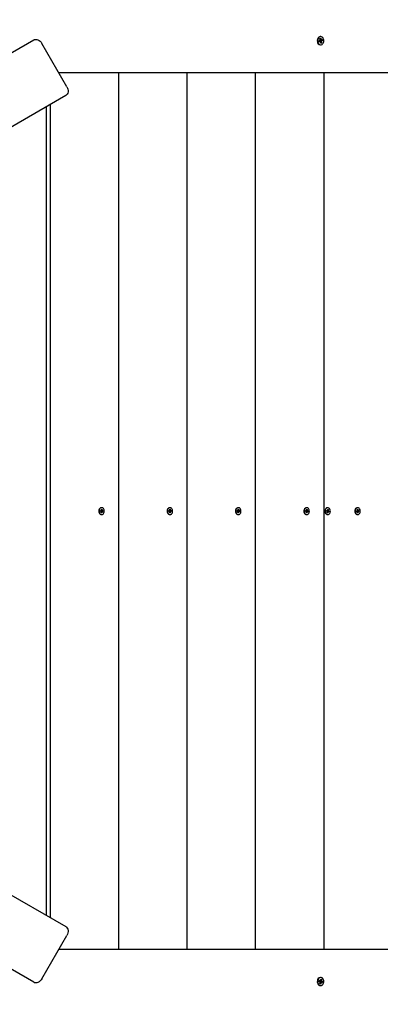
# Model space of a CAD drawing. Units: millimetres. Extents: x 5.3 to 21.6, y 4.7 to 19.2.
# Drawn here: x 15 to 15.5, y 10 to 11.4 of the extents above; entities that cross this region are included whole.
import ezdxf

# ---------------------------------------------------------------- set-up
doc = ezdxf.new("R2010")
doc.units = ezdxf.units.MM
doc.header["$LTSCALE"] = 120
doc.header["$PDSIZE"] = -1
doc.linetypes.add('SLD-Сплошная', pattern=[0])
doc.styles.get("Standard").update_dxf_attribs({"font": 'isocpeui.ttf'})
doc.dimstyles.new('ISO-25', dxfattribs={"dimtxt": 2.5, "dimasz": 2.5, "dimexe": 1.25, "dimexo": 0.625, "dimtad": 1, "dimtxsty": 'Standard', "dimcen": 2.5, "dimadec": 0, "dimazin": 0, "dimtfac": 1, "dimtmove": 0, "dimatfit": 3, "dimfxl": 1, "dimarcsym": 0})

# ---------------------------------------------------------------- blocks, each defined once
blk = doc.blocks.new('_D')
at = {"color": 0, "lineweight": -2, "transparency": 16777216}
for p, q in [((7.2055, 14.6133), (7.2055, 4.7411)), ((19.9923, 11.3852), (19.9923, 4.7411)), ((7.5655, 4.8611), (19.6323, 4.8611))]:
    blk.add_line(p, q, dxfattribs=at)
at = {"color": 0, "transparency": 16777216}
for points in [[(7.5655, 4.9211), (7.5655, 4.8011), (7.2055, 4.8611)], [(19.6323, 4.9211), (19.6323, 4.8011), (19.9923, 4.8611)]]:
    blk.add_solid(points, dxfattribs=at)
at = {"layer": 'Defpoints', "color": 0, "transparency": 16777216}
for p in [(7.2055, 14.6133), (19.9923, 11.3852), (19.9923, 4.8611)]:
    blk.add_point(p, dxfattribs=at)
at = {"color": 0, "transparency": 16777216, "insert": (13.5989, 5.3931), "char_height": 0.36, "attachment_point": 2}
blk.add_mtext('12,79м', dxfattribs=at)
blk = doc.blocks.new('*D14')
at = {"color": 0, "lineweight": -2, "transparency": 16777216}
for p, q in [((9.1508, 14.3656), (9.1508, 18.7271)), ((18.4862, 11.3808), (18.4862, 18.7271)), ((9.5108, 18.6071), (18.1262, 18.6071))]:
    blk.add_line(p, q, dxfattribs=at)
at = {"color": 0, "transparency": 16777216}
for points in [[(9.5108, 18.6671), (9.5108, 18.5471), (9.1508, 18.6071)], [(18.1262, 18.6671), (18.1262, 18.5471), (18.4862, 18.6071)]]:
    blk.add_solid(points, dxfattribs=at)
at = {"layer": 'Defpoints', "color": 0, "transparency": 16777216}
for p in [(18.4862, 18.6071), (9.1508, 14.3656), (18.4862, 11.3808)]:
    blk.add_point(p, dxfattribs=at)
at = {"color": 0, "transparency": 16777216, "insert": (13.8185, 18.9231), "char_height": 0.36, "attachment_point": 5}
blk.add_mtext('9,34м', dxfattribs=at)
blk = doc.blocks.new('*D15')
at = {"color": 0, "lineweight": -2, "transparency": 16777216}
for p, q in [((9.6338, 15.0654), (21.6282, 15.0654)), ((21.5082, 8.4887), (21.5082, 14.7054)), ((14.0457, 8.1287), (21.6282, 8.1287))]:
    blk.add_line(p, q, dxfattribs=at)
at = {"color": 0, "transparency": 16777216}
for points in [[(21.4482, 14.7054), (21.5682, 14.7054), (21.5082, 15.0654)], [(21.4482, 8.4887), (21.5682, 8.4887), (21.5082, 8.1287)]]:
    blk.add_solid(points, dxfattribs=at)
at = {"layer": 'Defpoints', "color": 0, "transparency": 16777216}
for p in [(9.6338, 15.0654), (21.5082, 15.0654), (14.0457, 8.1287)]:
    blk.add_point(p, dxfattribs=at)
at = {"color": 0, "transparency": 16777216, "insert": (21.1922, 11.597), "char_height": 0.36, "attachment_point": 5, "rotation": 90}
blk.add_mtext('6,94м', dxfattribs=at)

msp = doc.modelspace()

# ---------------------------------------------------------------- linework, layer by layer
at = {"color": 7, "linetype": 'SLD-Сплошная', "lineweight": 25}
for p, q in [((15.4254, 11.3759), (15.4265, 11.3762)), ((15.4265, 11.3785), (15.4261, 11.3785)), ((15.4261, 11.3759), (15.4265, 11.3762)), ((15.4265, 11.3762), (15.4267, 11.3746)), ((14.0372, 10.8039), (15.0244, 11.3739)), ((15.0708, 11.3083), (15.0358, 11.3689)), ((15.4238, 11.3726), (15.4251, 11.373)), ((15.424, 11.3713), (15.4238, 11.3726)), ((15.4255, 11.3717), (15.424, 11.3717)), ((15.4253, 11.3717), (15.424, 11.3713)), ((15.4249, 11.374), (15.4257, 11.3737)), ((15.4255, 11.3733), (15.4249, 11.374)), ((15.4257, 11.3742), (15.4254, 11.3759)), ((15.4255, 11.3753), (15.4259, 11.3757)), ((15.4261, 11.3757), (15.4255, 11.3756)), ((15.4255, 11.3707), (15.4257, 11.3716)), ((15.4261, 11.3713), (15.4255, 11.3707)), ((15.4257, 11.372), (15.4257, 11.3719)), ((15.4258, 11.3738), (15.4275, 11.3738)), ((15.4261, 11.3738), (15.4263, 11.3724)), ((15.4261, 11.367), (15.4265, 11.367)), ((15.4263, 11.3724), (15.4262, 11.3724)), ((15.4263, 11.3724), (15.4282, 11.3727)), ((15.4266, 11.3692), (15.4263, 11.3709)), ((15.4263, 11.3705), (15.4269, 11.37)), ((15.4276, 11.3695), (15.4266, 11.3692)), ((15.4269, 11.3741), (15.4275, 11.3748)), ((15.4271, 11.3699), (15.4276, 11.3695)), ((15.4275, 11.3748), (15.4273, 11.3738)), ((15.4281, 11.3714), (15.4273, 11.3717)), ((15.4273, 11.3712), (15.4276, 11.3695)), ((15.4276, 11.3722), (15.4281, 11.3714)), ((15.4277, 11.3738), (15.429, 11.3742)), ((15.4292, 11.3728), (15.4279, 11.3724)), ((15.4285, 11.3727), (15.4292, 11.3728)), ((15.429, 11.3742), (15.4292, 11.3728)), ((15.5378, 11.3277), (15.0596, 11.3277)), ((15.1438, 10.1017), (15.1438, 11.3277)), ((15.2395, 10.1017), (15.2395, 11.3277)), ((15.3353, 10.1017), (15.3353, 11.3277)), ((15.4311, 10.1017), (15.4311, 11.3277)), ((15.0694, 11.2959), (14.0822, 10.7259)), ((15.0425, 10.149), (15.0425, 11.2804)), ((15.048, 10.1459), (15.048, 11.2836)), ((15.1177, 10.7144), (15.1178, 10.7154)), ((15.1178, 10.7154), (15.1187, 10.7153)), ((15.1178, 10.7153), (15.1188, 10.7153)), ((15.1188, 10.716), (15.1192, 10.7156)), ((15.119, 10.7154), (15.1188, 10.716)), ((15.119, 10.7151), (15.119, 10.7141)), ((15.1192, 10.7151), (15.1215, 10.715)), ((15.1196, 10.7195), (15.1193, 10.7195)), ((15.1193, 10.716), (15.1194, 10.7172)), ((15.1194, 10.7172), (15.1202, 10.7171)), ((15.1194, 10.7164), (15.1202, 10.7171)), ((15.1202, 10.7171), (15.1201, 10.7159)), ((15.1201, 10.7155), (15.1206, 10.7159)), ((15.1206, 10.7159), (15.1203, 10.7153)), ((15.1206, 10.7151), (15.1215, 10.715)), ((15.1215, 10.715), (15.1215, 10.714)), ((15.2135, 10.7144), (15.2136, 10.7154)), ((15.2136, 10.7154), (15.2145, 10.7153)), ((15.2136, 10.7153), (15.2145, 10.7153)), ((15.2145, 10.716), (15.215, 10.7156)), ((15.2148, 10.7154), (15.2145, 10.716)), ((15.2148, 10.7151), (15.2147, 10.7141)), ((15.2154, 10.7195), (15.215, 10.7195)), ((15.215, 10.7151), (15.2173, 10.715)), ((15.2151, 10.7172), (15.2159, 10.7171)), ((15.2151, 10.716), (15.2151, 10.7172)), ((15.2151, 10.7164), (15.2159, 10.7171)), ((15.2159, 10.7171), (15.2158, 10.7159)), ((15.2159, 10.7155), (15.2164, 10.7159)), ((15.2164, 10.7159), (15.2161, 10.7153)), ((15.2164, 10.7151), (15.2173, 10.715)), ((15.2173, 10.715), (15.2172, 10.714)), ((15.3093, 10.7154), (15.3102, 10.7153)), ((15.3093, 10.7144), (15.3093, 10.7154)), ((15.3093, 10.7153), (15.3103, 10.7153)), ((15.3103, 10.716), (15.3107, 10.7156)), ((15.3105, 10.7154), (15.3103, 10.716)), ((15.3105, 10.7151), (15.3105, 10.7141)), ((15.3112, 10.7195), (15.3108, 10.7195)), ((15.3108, 10.716), (15.3109, 10.7172)), ((15.3108, 10.7151), (15.3131, 10.715)), ((15.3109, 10.7172), (15.3117, 10.7171)), ((15.3109, 10.7164), (15.3117, 10.7171)), ((15.3117, 10.7171), (15.3116, 10.7159)), ((15.3117, 10.7155), (15.3122, 10.7159)), ((15.3122, 10.7159), (15.3118, 10.7153)), ((15.3121, 10.7151), (15.3131, 10.715)), ((15.3131, 10.715), (15.313, 10.714)), ((15.405, 10.7144), (15.4051, 10.7154)), ((15.4051, 10.7154), (15.406, 10.7153)), ((15.4051, 10.7153), (15.406, 10.7153)), ((15.406, 10.716), (15.4065, 10.7156)), ((15.4063, 10.7154), (15.406, 10.716)), ((15.4063, 10.7151), (15.4062, 10.7141)), ((15.4069, 10.7195), (15.4065, 10.7195)), ((15.4065, 10.7151), (15.4088, 10.715)), ((15.4066, 10.716), (15.4067, 10.7172)), ((15.4066, 10.7164), (15.4074, 10.7171)), ((15.4067, 10.7172), (15.4074, 10.7171)), ((15.4074, 10.7171), (15.4074, 10.7159)), ((15.4074, 10.7155), (15.4079, 10.7159)), ((15.4079, 10.7159), (15.4076, 10.7153)), ((15.4079, 10.7151), (15.4088, 10.715)), ((15.4088, 10.715), (15.4088, 10.714)), ((15.4344, 10.7146), (15.4346, 10.7156)), ((15.4345, 10.7154), (15.4356, 10.7154)), ((15.4346, 10.7156), (15.4355, 10.7154)), ((15.4356, 10.7161), (15.436, 10.7157)), ((15.4358, 10.7155), (15.4356, 10.7161)), ((15.4358, 10.715), (15.4356, 10.714)), ((15.4364, 10.7195), (15.436, 10.7195)), ((15.436, 10.715), (15.4383, 10.7148)), ((15.4361, 10.716), (15.4363, 10.7172)), ((15.4362, 10.7164), (15.4371, 10.717)), ((15.4363, 10.7172), (15.4371, 10.717)), ((15.4371, 10.717), (15.4369, 10.7158)), ((15.4369, 10.7155), (15.4374, 10.7157)), ((15.4374, 10.7157), (15.4371, 10.7152)), ((15.4373, 10.715), (15.4383, 10.7148)), ((15.4763, 10.7143), (15.4764, 10.7153)), ((15.4764, 10.7153), (15.4773, 10.7153)), ((15.4764, 10.7153), (15.4773, 10.7153)), ((15.4773, 10.716), (15.4778, 10.7156)), ((15.4776, 10.7154), (15.4773, 10.716)), ((15.4776, 10.7152), (15.4776, 10.7142)), ((15.4782, 10.7195), (15.4778, 10.7195)), ((15.4778, 10.7152), (15.4801, 10.7151)), ((15.4779, 10.716), (15.4779, 10.7172)), ((15.4779, 10.7172), (15.4787, 10.7171)), ((15.4779, 10.7164), (15.4787, 10.7171)), ((15.4787, 10.7171), (15.4786, 10.7159)), ((15.4787, 10.7155), (15.4792, 10.7159)), ((15.4792, 10.7159), (15.4789, 10.7153)), ((15.4792, 10.7152), (15.4801, 10.7151)), ((15.4801, 10.7151), (15.4801, 10.7141)), ((14.0822, 10.7035), (15.0694, 10.1335)), ((15.1187, 10.7143), (15.1177, 10.7144)), ((15.1186, 10.7136), (15.119, 10.7142)), ((15.1191, 10.7139), (15.1186, 10.7136)), ((15.119, 10.7141), (15.1189, 10.7141)), ((15.1205, 10.7141), (15.1191, 10.7141)), ((15.1191, 10.7123), (15.1192, 10.7135)), ((15.1199, 10.7122), (15.1191, 10.7123)), ((15.1192, 10.7129), (15.1199, 10.7122)), ((15.1193, 10.7099), (15.1196, 10.7099)), ((15.12, 10.7135), (15.1199, 10.7122)), ((15.1205, 10.7134), (15.1201, 10.7138)), ((15.1203, 10.7141), (15.1205, 10.7134)), ((15.1215, 10.714), (15.1206, 10.7141)), ((15.2144, 10.7143), (15.2135, 10.7144)), ((15.2144, 10.7136), (15.2147, 10.7142)), ((15.2149, 10.7139), (15.2144, 10.7136)), ((15.2147, 10.7141), (15.2147, 10.7141)), ((15.2163, 10.7141), (15.2149, 10.7141)), ((15.2149, 10.7123), (15.215, 10.7135)), ((15.2149, 10.7129), (15.2157, 10.7122)), ((15.2157, 10.7122), (15.2149, 10.7123)), ((15.215, 10.7099), (15.2154, 10.7099)), ((15.2157, 10.7135), (15.2157, 10.7122)), ((15.2163, 10.7134), (15.2158, 10.7138)), ((15.216, 10.7141), (15.2163, 10.7134)), ((15.2172, 10.714), (15.2163, 10.7141)), ((15.3102, 10.7143), (15.3093, 10.7144)), ((15.3102, 10.7136), (15.3105, 10.7142)), ((15.3107, 10.7139), (15.3102, 10.7136)), ((15.3105, 10.7141), (15.3104, 10.7141)), ((15.312, 10.7141), (15.3106, 10.7141)), ((15.3106, 10.7123), (15.3107, 10.7135)), ((15.3114, 10.7122), (15.3106, 10.7123)), ((15.3107, 10.7129), (15.3114, 10.7122)), ((15.3108, 10.7099), (15.3112, 10.7099)), ((15.3115, 10.7135), (15.3114, 10.7122)), ((15.312, 10.7134), (15.3116, 10.7138)), ((15.3118, 10.7141), (15.312, 10.7134)), ((15.313, 10.714), (15.3121, 10.7141)), ((15.406, 10.7143), (15.405, 10.7144)), ((15.4059, 10.7136), (15.4062, 10.7142)), ((15.4064, 10.7139), (15.4059, 10.7136)), ((15.4062, 10.7141), (15.4062, 10.7141)), ((15.4078, 10.7141), (15.4064, 10.7141)), ((15.4064, 10.7123), (15.4065, 10.7135)), ((15.4064, 10.7129), (15.4072, 10.7122)), ((15.4072, 10.7122), (15.4064, 10.7123)), ((15.4065, 10.7099), (15.4069, 10.7099)), ((15.4072, 10.7135), (15.4072, 10.7122)), ((15.4078, 10.7134), (15.4073, 10.7138)), ((15.4075, 10.7141), (15.4078, 10.7134)), ((15.4088, 10.714), (15.4078, 10.7141)), ((15.4354, 10.7144), (15.4344, 10.7146)), ((15.4353, 10.7137), (15.4356, 10.7143)), ((15.4358, 10.714), (15.4353, 10.7137)), ((15.4371, 10.714), (15.4356, 10.714)), ((15.4357, 10.7124), (15.4358, 10.7136)), ((15.4357, 10.7129), (15.4364, 10.7122)), ((15.4364, 10.7122), (15.4357, 10.7124)), ((15.436, 10.7099), (15.4364, 10.7099)), ((15.4366, 10.7134), (15.4364, 10.7122)), ((15.4371, 10.7133), (15.4367, 10.7138)), ((15.4369, 10.714), (15.4371, 10.7133)), ((15.4381, 10.7138), (15.4372, 10.714)), ((15.4383, 10.7148), (15.4381, 10.7138)), ((15.4773, 10.7143), (15.4763, 10.7143)), ((15.4772, 10.7136), (15.4775, 10.7142)), ((15.4777, 10.7139), (15.4772, 10.7136)), ((15.4776, 10.7142), (15.4775, 10.7141)), ((15.4791, 10.7142), (15.4777, 10.7142)), ((15.4777, 10.7123), (15.4778, 10.7135)), ((15.4785, 10.7122), (15.4777, 10.7123)), ((15.4778, 10.7129), (15.4785, 10.7122)), ((15.4778, 10.7099), (15.4782, 10.7099)), ((15.4786, 10.7135), (15.4785, 10.7122)), ((15.4791, 10.7134), (15.4786, 10.7138)), ((15.4789, 10.7141), (15.4791, 10.7134)), ((15.4801, 10.7141), (15.4791, 10.7142)), ((15.0244, 10.0556), (14.0372, 10.6256)), ((15.0358, 10.0605), (15.0708, 10.1211)), ((15.5378, 10.1017), (15.0596, 10.1017)), ((15.4238, 10.0568), (15.424, 10.0582)), ((15.4251, 10.0564), (15.4238, 10.0568)), ((15.424, 10.0582), (15.4253, 10.0578)), ((15.424, 10.0578), (15.4255, 10.0578)), ((15.4249, 10.0554), (15.4255, 10.0562)), ((15.4257, 10.0557), (15.4249, 10.0554)), ((15.4254, 10.0535), (15.4257, 10.0552)), ((15.4255, 10.0588), (15.4261, 10.0581)), ((15.4257, 10.0578), (15.4255, 10.0588)), ((15.4255, 10.0542), (15.4259, 10.0537)), ((15.4257, 10.0575), (15.4257, 10.0574)), ((15.4275, 10.0557), (15.4258, 10.0557)), ((15.4265, 10.0625), (15.4261, 10.0625)), ((15.4263, 10.057), (15.4261, 10.0557)), ((15.4262, 10.057), (15.4263, 10.057)), ((15.4263, 10.0586), (15.4266, 10.0602)), ((15.4263, 10.059), (15.4269, 10.0594)), ((15.4263, 10.057), (15.4282, 10.0568)), ((15.4267, 10.0549), (15.4265, 10.0532)), ((15.4266, 10.0602), (15.4276, 10.0599)), ((15.4275, 10.0547), (15.4269, 10.0553)), ((15.4271, 10.0596), (15.4276, 10.0599)), ((15.4276, 10.0599), (15.4273, 10.0582)), ((15.4273, 10.0577), (15.4281, 10.058)), ((15.4273, 10.0556), (15.4275, 10.0547)), ((15.4281, 10.058), (15.4276, 10.0573)), ((15.429, 10.0553), (15.4277, 10.0557)), ((15.4279, 10.057), (15.4292, 10.0566)), ((15.4285, 10.0567), (15.4292, 10.0566)), ((15.4292, 10.0566), (15.429, 10.0553)), ((15.4265, 10.0532), (15.4254, 10.0535)), ((15.4261, 10.0537), (15.4255, 10.0538)), ((15.4261, 10.0536), (15.4265, 10.0532)), ((15.4261, 10.051), (15.4265, 10.051))]:
    msp.add_line(p, q, dxfattribs=at)
at = {"color": 7, "linetype": 'SLD-Сплошная', "lineweight": 25, "flags": 128}
for points in [[(15.4261, 11.3785), (15.4259, 11.3785), (15.4249, 11.3782), (15.4238, 11.3777), (15.423, 11.3768), (15.4223, 11.3756), (15.4219, 11.3743), (15.4217, 11.3729), (15.4218, 11.3715)], [(15.4222, 11.3715), (15.4226, 11.3701), (15.4232, 11.3689), (15.424, 11.368), (15.425, 11.3673), (15.4261, 11.367), (15.4272, 11.367), (15.4283, 11.3674), (15.4292, 11.3682), (15.43, 11.3692), (15.4306, 11.3704), (15.4309, 11.3718), (15.4309, 11.3733), (15.4306, 11.3747), (15.4301, 11.376), (15.4294, 11.377), (15.4285, 11.3778), (15.4275, 11.3783), (15.4264, 11.3785), (15.4253, 11.3782), (15.4243, 11.3777), (15.4234, 11.3768), (15.4227, 11.3756), (15.4223, 11.3743), (15.4221, 11.3729), (15.4222, 11.3715)], [(15.0244, 11.3739), (15.0258, 11.3744), (15.0273, 11.3746), (15.0288, 11.3745), (15.0304, 11.374), (15.032, 11.3731), (15.0334, 11.372), (15.0347, 11.3705), (15.0358, 11.3689)], [(15.4257, 11.3738), (15.4257, 11.3738), (15.4258, 11.3738)], [(15.4265, 11.3698), (15.4269, 11.3699), (15.4271, 11.37)], [(15.4284, 11.3727), (15.4284, 11.3732), (15.4282, 11.3739)], [(15.0708, 11.3083), (15.0717, 11.3065), (15.0723, 11.3047), (15.0725, 11.3029), (15.0725, 11.3011), (15.0721, 11.2994), (15.0715, 11.298), (15.0706, 11.2968), (15.0694, 11.2959)], [(15.1156, 10.715), (15.1157, 10.7137), (15.116, 10.7125), (15.1166, 10.7114), (15.1174, 10.7106), (15.1183, 10.7101), (15.1193, 10.7099), (15.1193, 10.7099)], [(15.116, 10.715), (15.116, 10.7137), (15.1164, 10.7125), (15.117, 10.7114), (15.1177, 10.7106), (15.1187, 10.7101), (15.1196, 10.7099), (15.1206, 10.7101), (15.1216, 10.7106), (15.1223, 10.7114), (15.1229, 10.7125), (15.1232, 10.7137), (15.1233, 10.715), (15.1231, 10.7163), (15.1227, 10.7175), (15.122, 10.7184), (15.1211, 10.7191), (15.1201, 10.7195), (15.1191, 10.7195), (15.1182, 10.7191), (15.1173, 10.7184), (15.1166, 10.7175), (15.1162, 10.7163), (15.116, 10.715)], [(15.2113, 10.715), (15.2114, 10.7137), (15.2118, 10.7125), (15.2123, 10.7114), (15.2131, 10.7106), (15.214, 10.7101), (15.215, 10.7099), (15.215, 10.7099)], [(15.2117, 10.715), (15.2118, 10.7137), (15.2121, 10.7125), (15.2127, 10.7114), (15.2135, 10.7106), (15.2144, 10.7101), (15.2154, 10.7099), (15.2164, 10.7101), (15.2173, 10.7106), (15.2181, 10.7114), (15.2187, 10.7125), (15.219, 10.7137), (15.2191, 10.715), (15.2189, 10.7163), (15.2184, 10.7175), (15.2177, 10.7184), (15.2169, 10.7191), (15.2159, 10.7195), (15.2149, 10.7195), (15.2139, 10.7191), (15.2131, 10.7184), (15.2124, 10.7175), (15.2119, 10.7163), (15.2117, 10.715)], [(15.3071, 10.715), (15.3072, 10.7137), (15.3075, 10.7125), (15.3081, 10.7114), (15.3089, 10.7106), (15.3098, 10.7101), (15.3108, 10.7099), (15.3108, 10.7099)], [(15.3075, 10.715), (15.3076, 10.7137), (15.3079, 10.7125), (15.3085, 10.7114), (15.3092, 10.7106), (15.3102, 10.7101), (15.3112, 10.7099), (15.3121, 10.7101), (15.3131, 10.7106), (15.3138, 10.7114), (15.3144, 10.7125), (15.3148, 10.7137), (15.3148, 10.715), (15.3146, 10.7163), (15.3142, 10.7175), (15.3135, 10.7184), (15.3126, 10.7191), (15.3117, 10.7195), (15.3107, 10.7195), (15.3097, 10.7191), (15.3088, 10.7184), (15.3082, 10.7175), (15.3077, 10.7163), (15.3075, 10.715)], [(15.4029, 10.715), (15.4029, 10.7137), (15.4033, 10.7125), (15.4038, 10.7114), (15.4046, 10.7106), (15.4055, 10.7101), (15.4065, 10.7099), (15.4065, 10.7099)], [(15.4032, 10.715), (15.4033, 10.7137), (15.4036, 10.7125), (15.4042, 10.7114), (15.405, 10.7106), (15.4059, 10.7101), (15.4069, 10.7099), (15.4079, 10.7101), (15.4088, 10.7106), (15.4096, 10.7114), (15.4102, 10.7125), (15.4105, 10.7137), (15.4106, 10.715), (15.4104, 10.7163), (15.4099, 10.7175), (15.4092, 10.7184), (15.4084, 10.7191), (15.4074, 10.7195), (15.4064, 10.7195), (15.4055, 10.7191), (15.4046, 10.7184), (15.4039, 10.7175), (15.4034, 10.7163), (15.4032, 10.715)], [(15.436, 10.7195), (15.4356, 10.7195), (15.4346, 10.7192), (15.4338, 10.7185), (15.433, 10.7176), (15.4326, 10.7165), (15.4323, 10.7152), (15.4323, 10.7139), (15.4326, 10.7127), (15.4332, 10.7116), (15.434, 10.7107), (15.4349, 10.7101), (15.4358, 10.7099), (15.436, 10.7099)], [(15.437, 10.7194), (15.436, 10.7195), (15.435, 10.7192), (15.4341, 10.7185), (15.4334, 10.7176), (15.4329, 10.7165), (15.4327, 10.7152), (15.4327, 10.7139), (15.433, 10.7127), (15.4336, 10.7116), (15.4343, 10.7107), (15.4352, 10.7101), (15.4362, 10.7099), (15.4372, 10.7101), (15.4382, 10.7105), (15.439, 10.7113), (15.4396, 10.7124), (15.4399, 10.7136), (15.44, 10.7149), (15.4399, 10.7162), (15.4394, 10.7173), (15.4388, 10.7183), (15.4379, 10.719), (15.437, 10.7194)], [(15.4778, 10.7195), (15.477, 10.7194), (15.4761, 10.7189), (15.4753, 10.7182), (15.4747, 10.7171), (15.4743, 10.7159), (15.4742, 10.7146), (15.4743, 10.7133), (15.4747, 10.7122), (15.4754, 10.7112), (15.4762, 10.7104), (15.4771, 10.71), (15.4778, 10.7099)], [(15.4784, 10.7195), (15.4774, 10.7194), (15.4765, 10.7189), (15.4757, 10.7182), (15.475, 10.7171), (15.4747, 10.7159), (15.4745, 10.7146), (15.4747, 10.7133), (15.4751, 10.7122), (15.4758, 10.7112), (15.4766, 10.7104), (15.4775, 10.71), (15.4785, 10.7099), (15.4795, 10.7102), (15.4804, 10.7108), (15.4811, 10.7117), (15.4816, 10.7129), (15.4819, 10.7141), (15.4819, 10.7154), (15.4816, 10.7167), (15.481, 10.7178), (15.4803, 10.7187), (15.4794, 10.7193), (15.4784, 10.7195)], [(15.4356, 10.714), (15.4356, 10.714), (15.4355, 10.714)], [(15.0694, 10.1335), (15.0706, 10.1326), (15.0715, 10.1314), (15.0721, 10.13), (15.0725, 10.1283), (15.0725, 10.1266), (15.0723, 10.1247), (15.0717, 10.1229), (15.0708, 10.1211)], [(15.0358, 10.0605), (15.0347, 10.0589), (15.0334, 10.0575), (15.032, 10.0563), (15.0304, 10.0555), (15.0288, 10.055), (15.0273, 10.0548), (15.0258, 10.055), (15.0244, 10.0556)], [(15.4218, 10.058), (15.4217, 10.0565), (15.4219, 10.0551), (15.4223, 10.0538), (15.423, 10.0527), (15.4238, 10.0518), (15.4249, 10.0512), (15.4259, 10.051), (15.4261, 10.051)], [(15.4222, 10.058), (15.4221, 10.0565), (15.4223, 10.0551), (15.4227, 10.0538), (15.4234, 10.0527), (15.4243, 10.0518), (15.4253, 10.0512), (15.4264, 10.051), (15.4275, 10.0511), (15.4285, 10.0516), (15.4294, 10.0524), (15.4301, 10.0535), (15.4306, 10.0548), (15.4309, 10.0562), (15.4309, 10.0576), (15.4306, 10.059), (15.43, 10.0602), (15.4292, 10.0613), (15.4283, 10.062), (15.4272, 10.0624), (15.4261, 10.0624), (15.425, 10.0621), (15.424, 10.0615), (15.4232, 10.0605), (15.4226, 10.0593), (15.4222, 10.058)], [(15.4258, 10.0557), (15.4257, 10.0557), (15.4257, 10.0557)], [(15.4265, 10.0597), (15.4269, 10.0595), (15.4271, 10.0594)], [(15.4284, 10.0568), (15.4284, 10.0562), (15.4282, 10.0555)]]:
    msp.add_lwpolyline(points, dxfattribs=at)
at = {"color": 7, "linetype": 'SLD-Сплошная', "lineweight": 25}
for centre, radius, start, end in [((15.4266, 11.3717), 0.0048, 183.4217, 264.1021), ((15.4249, 11.3737), 0.000747, 287.4403, 321.3828), ((15.4255, 11.3711), 0.000611, 67.5394, 106.4271), ((15.4268, 11.3714), 0.00121, 155.6671, 168.6298), ((15.4244, 11.374), 0.00133, 346.6895, 9.7678), ((15.4264, 11.3716), 0.000818, 108.6575, 154.9261), ((15.4251, 11.3707), 0.00116, 9.2452, 34.5531), ((15.4279, 11.3747), 0.00116, 189.2452, 214.5531), ((15.4275, 11.3744), 0.000611, 247.5394, 286.4271), ((15.4286, 11.3714), 0.00133, 166.6895, 189.7678), ((15.4281, 11.3717), 0.000747, 107.4403, 141.3828), ((15.1198, 10.7153), 0.00422, 97.3156, 183.9474), ((15.1188, 10.7157), 0.000447, 265.3353, 303.3168), ((15.1192, 10.7156), 0.00052, 221.63, 252.3688), ((15.1185, 10.716), 0.000879, 333.226, 357.332), ((15.121, 10.7159), 0.000918, 176.8142, 200.2321), ((15.1207, 10.7156), 0.000478, 227.7137, 264.0476), ((15.2156, 10.7153), 0.00422, 97.3156, 183.9474), ((15.2145, 10.7157), 0.000447, 265.3353, 303.3168), ((15.2149, 10.7156), 0.00052, 221.63, 252.3688), ((15.2142, 10.716), 0.000879, 333.226, 357.332), ((15.2168, 10.7159), 0.000918, 176.8142, 200.2321), ((15.2164, 10.7156), 0.000478, 227.7137, 264.0476), ((15.3113, 10.7153), 0.00422, 97.3156, 183.9474), ((15.3103, 10.7157), 0.000447, 265.3353, 303.3168), ((15.3107, 10.7156), 0.00052, 221.63, 252.3688), ((15.31, 10.716), 0.000879, 333.226, 357.332), ((15.3125, 10.7159), 0.000918, 176.8142, 200.2321), ((15.3122, 10.7156), 0.000478, 227.7137, 264.0476), ((15.4071, 10.7153), 0.00422, 97.3156, 183.9474), ((15.406, 10.7157), 0.000447, 265.3353, 303.3168), ((15.4065, 10.7156), 0.00052, 221.63, 252.3688), ((15.4057, 10.716), 0.000879, 333.226, 357.332), ((15.4083, 10.7159), 0.000918, 176.8142, 200.2321), ((15.4079, 10.7156), 0.000478, 227.7137, 264.0476), ((15.4361, 10.7156), 0.000651, 197.7111, 242.8919), ((15.4356, 10.7158), 0.000435, 257.2929, 296.0157), ((15.4353, 10.7161), 0.000839, 327.994, 352.8681), ((15.4378, 10.7157), 0.000934, 172.3473, 195.4855), ((15.4375, 10.7155), 0.000511, 221.4223, 256.1663), ((15.4773, 10.7157), 0.00045, 266.6411, 304.4574), ((15.4777, 10.7157), 0.000505, 226.9658, 253.7308), ((15.477, 10.716), 0.000885, 334.048, 358.05), ((15.4796, 10.7159), 0.000914, 177.5324, 201.0149), ((15.4792, 10.7156), 0.000473, 228.7714, 265.3398), ((15.1186, 10.7138), 0.000478, 47.7137, 84.0476), ((15.1183, 10.7136), 0.000918, 356.8142, 20.2321), ((15.1208, 10.7134), 0.000879, 153.226, 177.332), ((15.1205, 10.7137), 0.000447, 85.3353, 123.3168), ((15.2144, 10.7138), 0.000478, 47.7137, 84.0476), ((15.214, 10.7136), 0.000918, 356.8142, 20.2321), ((15.2166, 10.7134), 0.000879, 153.226, 177.332), ((15.2163, 10.7137), 0.000447, 85.3353, 123.3168), ((15.3101, 10.7138), 0.000478, 47.7137, 84.0476), ((15.3098, 10.7136), 0.000918, 356.8142, 20.2321), ((15.3124, 10.7134), 0.000879, 153.226, 177.332), ((15.312, 10.7137), 0.000447, 85.3353, 123.3168), ((15.4059, 10.7138), 0.000478, 47.7137, 84.0476), ((15.4056, 10.7136), 0.000918, 356.8142, 20.2321), ((15.4081, 10.7134), 0.000879, 153.226, 177.332), ((15.4078, 10.7137), 0.000447, 85.3353, 123.3168), ((15.4352, 10.7139), 0.000511, 41.4223, 76.1663), ((15.4349, 10.7137), 0.000934, 352.3473, 15.4855), ((15.4374, 10.7133), 0.000839, 147.994, 172.8681), ((15.4371, 10.7136), 0.000435, 77.2929, 116.0157), ((15.4772, 10.7138), 0.000473, 48.7714, 85.3398), ((15.4769, 10.7136), 0.000914, 357.5324, 21.0149), ((15.4794, 10.7134), 0.000885, 154.048, 178.05), ((15.4791, 10.7137), 0.00045, 86.6411, 124.4574), ((15.4266, 10.0577), 0.0048, 95.8979, 176.5783), ((15.4249, 10.0557), 0.000747, 38.6172, 72.5597), ((15.4255, 10.0584), 0.000611, 253.5729, 292.4606), ((15.4268, 10.058), 0.00121, 191.3692, 204.3329), ((15.4264, 10.0578), 0.000818, 205.0739, 251.3425), ((15.4244, 10.0554), 0.00133, 350.2322, 13.3105), ((15.4251, 10.0587), 0.00116, 325.4469, 350.7548), ((15.4279, 10.0547), 0.00116, 145.4469, 170.7548), ((15.4286, 10.058), 0.00133, 170.2322, 193.3105), ((15.4275, 10.0551), 0.000611, 73.5729, 112.4606), ((15.4281, 10.0577), 0.000747, 218.6172, 252.5597)]:
    msp.add_arc(centre, radius, start, end, dxfattribs=at)
for centre, major_axis, ratio, start_param, end_param in [((15.4249, 11.374), (0.0078, 0.00095), 0.050237, 4.739457, 4.802537), ((15.4275, 11.3748), (0.00702, 0.00081), 0.08863, 4.44371, 4.619825), ((15.4275, 11.3748), (0.00828, -0.00028), 0.118988, 4.49726, 4.688219), ((15.4281, 11.3714), (0.00813, 0.00065), 0.097511, 1.628558, 1.862861), ((15.4281, 11.3714), (0.00734, -0.00101), 0.027219, 1.676897, 1.9112), ((15.4255, 11.3707), (0.00808, -0.00071), 0.091707, 1.507369, 1.557215), ((15.1188, 10.716), (0.00566, 0.00057), 0.079186, 4.733289, 4.785976), ((15.1206, 10.7159), (0.00511, 0.00068), 0.048766, 4.379415, 4.608046), ((15.1206, 10.7159), (0.0058, -0.00038), 0.106931, 4.432155, 4.665816), ((15.1193, 10.7159), (0.00136, -0.00004), 0.531605, 4.541931, 4.70046), ((15.2145, 10.716), (0.00566, 0.00057), 0.079186, 4.733289, 4.785976), ((15.2164, 10.7159), (0.00511, 0.00068), 0.048766, 4.379415, 4.608046), ((15.2164, 10.7159), (0.0058, -0.00038), 0.106931, 4.432155, 4.665816), ((15.215, 10.7159), (0.00136, -0.00004), 0.531605, 4.541931, 4.70046), ((15.3103, 10.716), (0.00566, 0.00057), 0.079186, 4.733289, 4.785976), ((15.3122, 10.7159), (0.00511, 0.00068), 0.048766, 4.379415, 4.608046), ((15.3122, 10.7159), (0.0058, -0.00038), 0.106931, 4.432155, 4.665816), ((15.3108, 10.7159), (0.00136, -0.00004), 0.531605, 4.541931, 4.70046), ((15.406, 10.716), (0.00566, 0.00057), 0.079186, 4.733289, 4.785976), ((15.4079, 10.7159), (0.00511, 0.00068), 0.048766, 4.379415, 4.608046), ((15.4079, 10.7159), (0.0058, -0.00038), 0.106931, 4.432155, 4.665816), ((15.4066, 10.7159), (0.00136, -0.00004), 0.531605, 4.541931, 4.70046), ((15.4374, 10.7157), (0.00516, 0.0007), 0.034078, 4.344743, 4.606543), ((15.4374, 10.7157), (0.00576, -0.00043), 0.100743, 4.396339, 4.658138), ((15.4356, 10.7161), (0.0057, 0.00052), 0.087926, 4.728544, 4.779147), ((15.4361, 10.7157), (0.00136, -0.0001), 0.529027, 4.523634, 4.682163), ((15.4773, 10.716), (0.00565, 0.00058), 0.077689, 4.733952, 4.787042), ((15.4792, 10.7159), (0.0051, 0.00068), 0.051138, 4.377766, 4.608417), ((15.4792, 10.7159), (0.0058, -0.00037), 0.10784, 4.434554, 4.667078), ((15.4778, 10.7159), (0.00136, -0.00003), 0.531813, 4.54486, 4.703389), ((15.1205, 10.7134), (0.00583, 0.00029), 0.113596, 1.606923, 1.868722), ((15.1205, 10.7134), (0.00504, -0.00064), 0.067984, 1.671019, 1.932818), ((15.1186, 10.7136), (0.00559, -0.00062), 0.066305, 1.488866, 1.545471), ((15.1192, 10.7134), (0.00136, -0.00004), 0.531605, 1.558868, 1.717396), ((15.2163, 10.7134), (0.00583, 0.00029), 0.113596, 1.606923, 1.868722), ((15.2163, 10.7134), (0.00504, -0.00064), 0.067984, 1.671019, 1.932818), ((15.2144, 10.7136), (0.00559, -0.00062), 0.066305, 1.488866, 1.545471), ((15.2149, 10.7134), (0.00136, -0.00004), 0.531605, 1.558868, 1.717396), ((15.312, 10.7134), (0.00583, 0.00029), 0.113596, 1.606923, 1.868722), ((15.312, 10.7134), (0.00504, -0.00064), 0.067984, 1.671019, 1.932818), ((15.3102, 10.7136), (0.00559, -0.00062), 0.066305, 1.488866, 1.545471), ((15.3107, 10.7134), (0.00136, -0.00004), 0.531605, 1.558868, 1.717396), ((15.4078, 10.7134), (0.00583, 0.00029), 0.113596, 1.606923, 1.868722), ((15.4078, 10.7134), (0.00504, -0.00064), 0.067984, 1.671019, 1.932818), ((15.4059, 10.7136), (0.00559, -0.00062), 0.066305, 1.488866, 1.545471), ((15.4064, 10.7134), (0.00136, -0.00004), 0.531605, 1.558868, 1.717396), ((15.4353, 10.7137), (0.00554, -0.00066), 0.055554, 1.483134, 1.535819), ((15.4371, 10.7133), (0.00585, 0.00023), 0.117501, 1.598812, 1.792825), ((15.4371, 10.7133), (0.00499, -0.0006), 0.08217, 1.666167, 1.844968), ((15.4791, 10.7134), (0.00583, 0.00031), 0.112871, 1.60822, 1.870019), ((15.4791, 10.7134), (0.00505, -0.00064), 0.065651, 1.67166, 1.93346), ((15.4772, 10.7136), (0.0056, -0.00062), 0.067964, 1.489843, 1.545885), ((15.4777, 10.7134), (0.00136, -0.00003), 0.531813, 1.561797, 1.720325), ((15.4249, 10.0554), (0.0078, -0.00095), 0.050237, 1.480648, 1.543728), ((15.4255, 10.0588), (0.00808, 0.00071), 0.091707, 4.72597, 4.775817), ((15.4281, 10.058), (0.00734, 0.00101), 0.027219, 4.371986, 4.606289), ((15.4281, 10.058), (0.00813, -0.00065), 0.097511, 4.420324, 4.654627), ((15.4275, 10.0547), (0.00828, 0.00028), 0.118988, 1.594966, 1.785925), ((15.4275, 10.0547), (0.00702, -0.00081), 0.08863, 1.66336, 1.839475)]:
    msp.add_ellipse(centre, major_axis=major_axis, ratio=ratio, start_param=start_param, end_param=end_param, dxfattribs=at)

# ---------------------------------------------------------------- dimensions: what is measured, and where the dimension line sits
dim = msp.add_linear_dim(base=(18.4862, 18.6071), p1=(9.1508, 14.3656), p2=(18.4862, 11.3808), dimstyle='ISO-25', override={"dimtxt": 0.36, "dimasz": 0.36, "dimexe": 0.12, "dimexo": 0, "dimgap": 0.1, "dimzin": 1, "dimpost": 'м', "dimtdec": 3, "dimtzin": 1})
dim.commit()
dim.dimension.update_dxf_attribs({"geometry": '*D14', "text_midpoint": (13.8185, 18.9231)})
dim = msp.add_linear_dim(base=(21.5082, 15.0654), p1=(14.0457, 8.1287), p2=(9.6338, 15.0654), angle=90, dimstyle='ISO-25', override={"dimtxt": 0.36, "dimasz": 0.36, "dimexe": 0.12, "dimexo": 0, "dimgap": 0.1, "dimzin": 1, "dimpost": 'м', "dimtdec": 3, "dimtzin": 1})
dim.commit()
dim.dimension.update_dxf_attribs({"geometry": '*D15', "text_midpoint": (21.1922, 11.597)})
at = {"color": 251, "true_color": 0x636466}
dim = msp.add_linear_dim(base=(19.9923, 4.8611), p1=(7.2055, 14.6133), p2=(19.9923, 11.3852), dimstyle='ISO-25', override={"dimtxt": 0.36, "dimasz": 0.36, "dimexe": 0.12, "dimexo": 0, "dimgap": 0.1, "dimzin": 1, "dimpost": 'м', "dimtdec": 3, "dimtzin": 1}, dxfattribs=at)
dim.commit()
dim.dimension.update_dxf_attribs({"geometry": '_D', "text_midpoint": (13.5989, 4.8611), "dimtype": 160})

doc.saveas('drawing.dxf')
